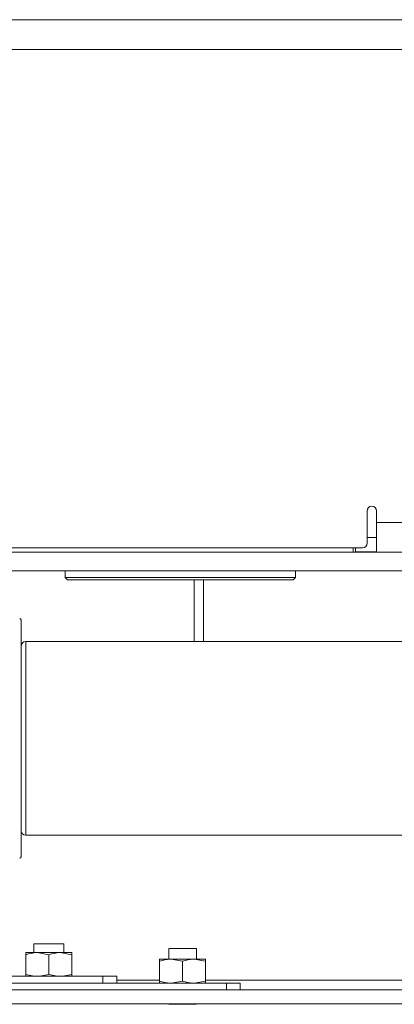
# Paper-space layout 'Sheet1(4)(2)' of a CAD drawing. Units: millimetres. Extents: x 113 to 7732, y 166 to 4892.
# Drawn here: x 509 to 591, y 1159 to 1373 of the extents above; entities that cross this region are included whole.
import ezdxf

# ---------------------------------------------------------------- set-up
doc = ezdxf.new("R2010")
doc.units = ezdxf.units.MM

psp = doc.layouts.new('Sheet1(4)(2)')

# ---------------------------------------------------------------- linework, layer by layer
at = {"color": 7, "linetype": 'Continuous', "lineweight": 0}
for p, q in [((378.57, 1372.55), (709.69, 1372.55)), ((711.88, 1366.11), (376.38, 1366.11)), ((584.63, 1259.05), (584.63, 1266.05)), ((586.63, 1266.05), (586.63, 1263.49)), ((586.63, 1263.49), (711.88, 1263.49)), ((586.63, 1257.06), (586.63, 1263.49)), ((504.63, 1258.05), (583.63, 1258.05)), ((581.63, 1257.07), (581.63, 1258.05)), ((582.13, 1258.05), (582.13, 1257.07)), ((501.63, 1257.06), (586.63, 1257.06)), ((711.88, 1257.06), (586.63, 1257.06)), ((457.13, 1253.06), (711.13, 1253.06)), ((519.16, 1253.06), (519.16, 1251.58)), ((519.16, 1251.58), (519.66, 1251.08)), ((568.61, 1251.08), (569.11, 1251.58)), ((569.11, 1251.58), (569.11, 1253.06)), ((547.13, 1237.7), (547.13, 1251.07)), ((592.33, 1237.7), (510.63, 1237.7)), ((510.63, 1195.7), (594.13, 1195.7)), ((513.13, 1170.25), (510.63, 1170.25)), ((512.38, 1172.15), (512.38, 1170.25)), ((512.38, 1172.15), (515.63, 1172.15)), ((515.63, 1169.8), (513.13, 1170.25)), ((518.13, 1170.25), (513.13, 1170.25)), ((515.63, 1172.15), (518.88, 1172.15)), ((520.63, 1169.8), (518.13, 1170.25)), ((520.63, 1170.25), (518.13, 1170.25)), ((518.88, 1170.25), (518.88, 1172.15)), ((541.63, 1171.15), (541.63, 1168.85)), ((547.63, 1171.15), (541.63, 1171.15)), ((547.63, 1168.85), (547.63, 1171.15)), ((510.63, 1165.49), (510.63, 1169.8)), ((515.63, 1165.49), (515.63, 1169.8)), ((520.63, 1165.49), (520.63, 1169.8)), ((542.13, 1168.85), (539.63, 1168.85)), ((539.63, 1164.09), (539.63, 1168.4)), ((544.63, 1168.4), (542.13, 1168.85)), ((547.13, 1168.85), (542.13, 1168.85)), ((544.63, 1164.09), (544.63, 1168.4)), ((549.63, 1168.4), (547.13, 1168.85)), ((549.63, 1168.85), (547.13, 1168.85)), ((549.63, 1164.09), (549.63, 1168.4)), ((490.13, 1163.65), (554.13, 1163.65)), ((497.57, 1165.15), (527.38, 1165.15)), ((512.45, 1165.15), (510.63, 1165.49)), ((515.63, 1165.49), (513.69, 1165.15)), ((517.45, 1165.15), (515.63, 1165.49)), ((520.63, 1165.49), (518.69, 1165.15)), ((527.38, 1163.65), (527.38, 1165.15)), ((527.38, 1165.15), (530.38, 1165.15)), ((530.38, 1165.15), (530.38, 1163.65)), ((544.63, 1164.09), (542.13, 1163.65)), ((549.63, 1164.09), (547.13, 1163.65)), ((554.13, 1162.15), (554.13, 1163.65)), ((554.13, 1163.65), (557.13, 1163.65)), ((557.13, 1163.65), (557.13, 1162.15)), ((315.73, 1162.15), (772.53, 1162.15)), ((315.73, 1159.15), (772.53, 1159.15)), ((541.63, 1159.15), (541.63, 1159.05)), ((547.63, 1159.05), (541.63, 1159.05)), ((547.63, 1159.05), (547.63, 1159.15))]:
    psp.add_line(p, q, dxfattribs=at)
at = {"color": 8, "linetype": 'Continuous', "lineweight": 0}
for p, q in [((586.63, 1260.27), (584.63, 1260.27)), ((586.63, 1257.13), (582.13, 1257.13)), ((549.13, 1251.07), (549.13, 1237.7)), ((510.63, 1237.7), (510.63, 1195.7)), ((539.63, 1164.25), (530.38, 1164.25)), ((619.13, 1164.25), (549.63, 1164.25))]:
    psp.add_line(p, q, dxfattribs=at)
at = {"color": 7, "linetype": 'Continuous', "lineweight": 0, "flags": 128}
for points in [[(519.16, 1251.58), (519.16, 1251.58), (519.36, 1251.58), (519.92, 1251.58), (520.81, 1251.58), (522.03, 1251.58), (523.56, 1251.57), (525.37, 1251.57), (527.46, 1251.57), (529.77, 1251.57), (532.29, 1251.57), (534.97, 1251.57), (537.78, 1251.57), (540.69, 1251.57), (543.64, 1251.57)], [(543.64, 1251.57), (546.59, 1251.57), (549.52, 1251.57), (552.36, 1251.57), (555.09, 1251.57), (557.67, 1251.57), (560.06, 1251.57), (562.22, 1251.57), (564.13, 1251.57), (565.76, 1251.57), (567.09, 1251.58), (568.09, 1251.58), (568.76, 1251.58), (569.08, 1251.58), (569.11, 1251.58)], [(543.65, 1251.07), (540.7, 1251.07), (537.8, 1251.07), (535, 1251.07), (532.33, 1251.07), (529.83, 1251.07), (527.54, 1251.07), (525.49, 1251.07), (523.72, 1251.07), (522.24, 1251.08), (521.08, 1251.08), (520.26, 1251.08), (519.78, 1251.08), (519.66, 1251.08)], [(568.61, 1251.08), (568.6, 1251.08), (568.37, 1251.08), (567.78, 1251.08), (566.84, 1251.08), (565.57, 1251.08), (564, 1251.07), (562.13, 1251.07), (560, 1251.07), (557.63, 1251.07), (555.07, 1251.07), (552.36, 1251.07), (549.52, 1251.07), (546.6, 1251.07), (543.65, 1251.07)]]:
    psp.add_lwpolyline(points, dxfattribs=at)
at = {"color": 7, "linetype": 'Continuous', "lineweight": 0}
for centre, radius, start, end in [((585.63, 1266.05), 1, 90, 180), ((585.63, 1266.05), 1, 0, 90), ((583.63, 1259.05), 1, 270, 360), ((509.33, 1242.4), 0.3, 0, 90), ((510.63, 1236.7), 1, 90, 180), ((510.63, 1196.7), 1, 180, 270), ((509.33, 1191), 0.3, 270, 0)]:
    psp.add_arc(centre, radius, start, end, dxfattribs=at)
for points, knots in [([(509.63, 1216.7), (509.63, 1217.74), (509.63, 1219.86), (509.63, 1223.04), (509.63, 1225.95), (509.63, 1228.54), (509.63, 1231.56), (509.63, 1234.31), (509.63, 1236.68), (509.63, 1238.23), (509.63, 1239.56), (509.63, 1240.96), (509.63, 1242.14), (509.63, 1242.31), (509.63, 1242.4)], [0, 0, 0, 0, 0.077662, 0.15772, 0.240041, 0.304387, 0.368745, 0.500012, 0.565726, 0.631454, 0.695799, 0.760158, 0.883566, 1, 1, 1, 1]), ([(509.63, 1191), (509.63, 1191.03), (509.63, 1191.11), (509.63, 1191.72), (509.63, 1192.66), (509.63, 1193.84), (509.63, 1195.6), (509.63, 1197.84), (509.63, 1200.46), (509.63, 1202.59), (509.63, 1204.85), (509.63, 1207.94), (509.63, 1211.9), (509.63, 1215.13), (509.63, 1216.7)], [0, 0, 0, 0, 0.077653, 0.15772, 0.240041, 0.304387, 0.368745, 0.500012, 0.565726, 0.631454, 0.695799, 0.760158, 0.883566, 1, 1, 1, 1]), ([(513.13, 1170.25), (513.08, 1170.25), (512.23, 1170.24), (511.4, 1170.01), (510.63, 1169.8)], [0, 0, 0, 0, 0.070201, 1, 1, 1, 1]), ([(510.63, 1169.8), (510.63, 1169.87), (510.63, 1170.13), (510.63, 1170.2), (510.63, 1170.25)], [0, 0, 0, 0, 0.257551, 1, 1, 1, 1]), ([(518.13, 1170.25), (518.08, 1170.25), (517.23, 1170.24), (516.4, 1170.01), (515.63, 1169.8)], [0, 0, 0, 0, 0.070201, 1, 1, 1, 1]), ([(520.63, 1169.8), (520.63, 1169.87), (520.63, 1170.13), (520.63, 1170.2), (520.63, 1170.25)], [0, 0, 0, 0, 0.257551, 1, 1, 1, 1]), ([(542.13, 1168.85), (542.08, 1168.85), (541.23, 1168.84), (540.4, 1168.61), (539.63, 1168.4)], [0, 0, 0, 0, 0.070201, 1, 1, 1, 1]), ([(539.63, 1168.4), (539.63, 1168.47), (539.63, 1168.73), (539.63, 1168.8), (539.63, 1168.85)], [0, 0, 0, 0, 0.257551, 1, 1, 1, 1]), ([(547.13, 1168.85), (547.08, 1168.85), (546.23, 1168.84), (545.4, 1168.61), (544.63, 1168.4)], [0, 0, 0, 0, 0.070201, 1, 1, 1, 1]), ([(549.63, 1168.4), (549.63, 1168.47), (549.63, 1168.73), (549.63, 1168.8), (549.63, 1168.85)], [0, 0, 0, 0, 0.257551, 1, 1, 1, 1]), ([(510.63, 1165.49), (510.63, 1165.43), (510.63, 1165.16), (510.63, 1165.1), (510.63, 1165.05)], [0, 0, 0, 0, 0.257551, 1, 1, 1, 1]), ([(520.63, 1165.49), (520.63, 1165.43), (520.63, 1165.16), (520.63, 1165.1), (520.63, 1165.05)], [0, 0, 0, 0, 0.257551, 1, 1, 1, 1]), ([(542.13, 1163.65), (542.08, 1163.65), (541.23, 1163.65), (540.4, 1163.88), (539.63, 1164.09)], [0, 0, 0, 0, 0.070201, 1, 1, 1, 1]), ([(539.63, 1164.09), (539.63, 1164.03), (539.63, 1163.76), (539.63, 1163.7), (539.63, 1163.65)], [0, 0, 0, 0, 0.257551, 1, 1, 1, 1]), ([(547.13, 1163.65), (547.08, 1163.65), (546.23, 1163.65), (545.4, 1163.88), (544.63, 1164.09)], [0, 0, 0, 0, 0.070201, 1, 1, 1, 1]), ([(549.63, 1164.09), (549.63, 1164.03), (549.63, 1163.76), (549.63, 1163.7), (549.63, 1163.65)], [0, 0, 0, 0, 0.257551, 1, 1, 1, 1])]:
    psp.add_open_spline(points, degree=3, knots=knots, dxfattribs=at)

doc.saveas('drawing.dxf')
